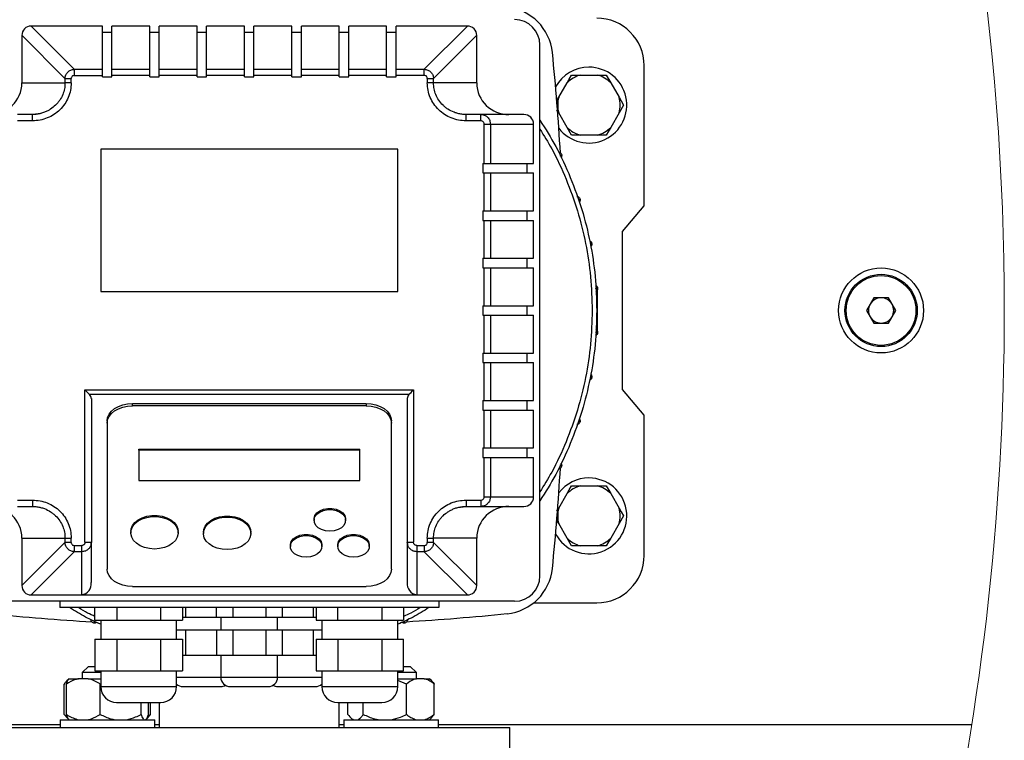
# Model space of a CAD drawing. Units: millimetres. Extents: x 4 to 416, y 4 to 293.
# Drawn here: x 230 to 241, y 219 to 227 of the extents above; entities that cross this region are included whole.
import ezdxf

# ---------------------------------------------------------------- set-up
doc = ezdxf.new("R2010")
doc.units = ezdxf.units.MM

msp = doc.modelspace()

# ---------------------------------------------------------------- linework, layer by layer
at = {"color": 7, "linetype": 'Continuous', "lineweight": 25}
for p, q in [((231.063, 226.088), (230.607, 226.544)), ((231.359, 226.544), (230.607, 226.544)), ((231.359, 226.088), (231.359, 226.544)), ((231.859, 226.544), (231.459, 226.544)), ((231.459, 226.088), (231.459, 226.544)), ((231.859, 226.088), (231.859, 226.544)), ((232.359, 226.544), (231.959, 226.544)), ((231.959, 226.088), (231.959, 226.544)), ((232.359, 226.088), (232.359, 226.544)), ((232.859, 226.544), (232.459, 226.544)), ((232.459, 226.088), (232.459, 226.544)), ((232.859, 226.088), (232.859, 226.544)), ((233.359, 226.544), (232.959, 226.544)), ((232.959, 226.088), (232.959, 226.544)), ((233.359, 226.088), (233.359, 226.544)), ((233.859, 226.544), (233.459, 226.544)), ((233.459, 226.088), (233.459, 226.544)), ((233.859, 226.088), (233.859, 226.544)), ((234.359, 226.544), (233.959, 226.544)), ((233.959, 226.088), (233.959, 226.544)), ((234.359, 226.088), (234.359, 226.544)), ((235.212, 226.544), (234.459, 226.544)), ((234.459, 226.088), (234.459, 226.544)), ((234.756, 226.088), (235.212, 226.544)), ((230.509, 226.446), (230.965, 225.99)), ((230.509, 226.446), (230.509, 225.944)), ((231.459, 226.476), (231.359, 226.476)), ((231.959, 226.476), (231.859, 226.476)), ((232.459, 226.476), (232.359, 226.476)), ((232.959, 226.476), (232.859, 226.476)), ((233.459, 226.476), (233.359, 226.476)), ((233.959, 226.476), (233.859, 226.476)), ((234.459, 226.476), (234.359, 226.476)), ((234.854, 225.99), (235.309, 226.446)), ((235.309, 225.944), (235.309, 226.446)), ((235.976, 220.744), (235.976, 226.344)), ((231.063, 226.088), (231.063, 226.023)), ((231.063, 226.088), (231.359, 226.088)), ((231.359, 226.023), (231.359, 226.088)), ((231.459, 226.023), (231.459, 226.088)), ((231.459, 226.088), (231.859, 226.088)), ((231.859, 226.023), (231.859, 226.088)), ((231.959, 226.023), (231.959, 226.088)), ((231.959, 226.088), (232.359, 226.088)), ((232.359, 226.023), (232.359, 226.088)), ((232.459, 226.023), (232.459, 226.088)), ((232.459, 226.088), (232.859, 226.088)), ((232.859, 226.023), (232.859, 226.088)), ((232.959, 226.088), (233.359, 226.088)), ((232.959, 226.023), (232.959, 226.088)), ((233.359, 226.023), (233.359, 226.088)), ((233.459, 226.088), (233.859, 226.088)), ((233.459, 226.023), (233.459, 226.088)), ((233.859, 226.023), (233.859, 226.088)), ((233.959, 226.088), (234.359, 226.088)), ((233.959, 226.023), (233.959, 226.088)), ((234.359, 226.023), (234.359, 226.088)), ((234.459, 226.023), (234.459, 226.088)), ((234.459, 226.088), (234.756, 226.088)), ((234.756, 226.023), (234.756, 226.088)), ((237.076, 224.648), (237.076, 226.127)), ((230.965, 225.99), (231.03, 225.99)), ((230.965, 225.99), (230.965, 225.944)), ((231.03, 225.944), (231.03, 225.99)), ((231.063, 226.023), (231.359, 226.023)), ((231.359, 226.009), (231.359, 226.023)), ((231.359, 226.009), (231.459, 226.009)), ((231.459, 226.009), (231.459, 226.023)), ((231.859, 226.023), (231.459, 226.023)), ((231.859, 226.009), (231.859, 226.023)), ((231.859, 226.009), (231.959, 226.009)), ((231.959, 226.009), (231.959, 226.023)), ((232.359, 226.023), (231.959, 226.023)), ((232.359, 226.009), (232.359, 226.023)), ((232.359, 226.009), (232.459, 226.009)), ((232.459, 226.009), (232.459, 226.023)), ((232.859, 226.023), (232.459, 226.023)), ((232.859, 226.009), (232.859, 226.023)), ((232.859, 226.009), (232.959, 226.009)), ((232.959, 226.009), (232.959, 226.023)), ((233.359, 226.023), (232.959, 226.023)), ((233.359, 226.009), (233.359, 226.023)), ((233.359, 226.009), (233.459, 226.009)), ((233.459, 226.009), (233.459, 226.023)), ((233.859, 226.023), (233.459, 226.023)), ((233.859, 226.009), (233.859, 226.023)), ((233.859, 226.009), (233.959, 226.009)), ((233.959, 226.009), (233.959, 226.023)), ((234.359, 226.023), (233.959, 226.023)), ((234.359, 226.009), (234.359, 226.023)), ((234.359, 226.009), (234.459, 226.009)), ((234.459, 226.009), (234.459, 226.023)), ((234.756, 226.023), (234.459, 226.023)), ((234.788, 225.99), (234.788, 225.944)), ((234.788, 225.99), (234.854, 225.99)), ((234.854, 225.944), (234.854, 225.99)), ((236.31, 226.027), (236.404, 226.027)), ((236.404, 226.027), (236.582, 226.027)), ((236.582, 226.027), (236.676, 226.027)), ((236.676, 226.027), (236.723, 225.946)), ((230.509, 225.944), (230.965, 225.944)), ((231.03, 225.944), (230.965, 225.944)), ((234.854, 225.944), (234.788, 225.944)), ((235.309, 225.944), (234.854, 225.944)), ((236.174, 225.792), (236.263, 225.946)), ((236.723, 225.946), (236.811, 225.792)), ((236.151, 225.751), (236.174, 225.792)), ((236.174, 225.629), (236.156, 225.66)), ((236.858, 225.71), (236.811, 225.629)), ((230.622, 225.61), (230.465, 225.61)), ((230.713, 225.622), (230.622, 225.609)), ((230.622, 225.608), (230.622, 225.61)), ((235.197, 225.544), (235.197, 225.61)), ((235.354, 225.61), (235.197, 225.61)), ((235.354, 225.544), (235.354, 225.61)), ((235.807, 225.61), (235.354, 225.61)), ((236.263, 225.475), (236.174, 225.629)), ((236.811, 225.629), (236.723, 225.475)), ((230.622, 225.544), (230.465, 225.544)), ((235.354, 225.544), (235.197, 225.544)), ((235.388, 225.094), (235.388, 225.51)), ((235.388, 225.51), (235.454, 225.51)), ((235.454, 225.51), (235.454, 225.094)), ((235.454, 225.51), (235.909, 225.51)), ((235.909, 225.094), (235.909, 225.51)), ((236.31, 225.394), (236.263, 225.475)), ((236.404, 225.394), (236.31, 225.394)), ((236.582, 225.394), (236.404, 225.394)), ((236.676, 225.394), (236.582, 225.394)), ((234.476, 225.244), (231.343, 225.244)), ((231.343, 225.244), (231.343, 223.744)), ((234.476, 223.744), (234.476, 225.244)), ((235.375, 225.094), (235.388, 225.094)), ((235.375, 225.094), (235.375, 224.994)), ((235.388, 225.094), (235.454, 225.094)), ((235.454, 225.094), (235.909, 225.094)), ((235.841, 224.994), (235.841, 225.094)), ((235.375, 224.994), (235.388, 224.994)), ((235.388, 224.594), (235.388, 224.994)), ((235.388, 224.994), (235.454, 224.994)), ((235.454, 224.994), (235.454, 224.594)), ((235.454, 224.994), (235.909, 224.994)), ((235.909, 224.594), (235.909, 224.994)), ((236.849, 224.377), (237.076, 224.648)), ((235.375, 224.594), (235.388, 224.594)), ((235.375, 224.594), (235.375, 224.494)), ((235.388, 224.594), (235.454, 224.594)), ((235.454, 224.594), (235.909, 224.594)), ((235.841, 224.494), (235.841, 224.594)), ((235.375, 224.494), (235.388, 224.494)), ((235.388, 224.094), (235.388, 224.494)), ((235.388, 224.494), (235.454, 224.494)), ((235.454, 224.494), (235.454, 224.094)), ((235.454, 224.494), (235.909, 224.494)), ((235.909, 224.094), (235.909, 224.494)), ((236.849, 222.71), (236.849, 224.377)), ((235.375, 224.094), (235.388, 224.094)), ((235.375, 224.094), (235.375, 223.994)), ((235.375, 223.994), (235.388, 223.994)), ((235.388, 224.094), (235.454, 224.094)), ((235.388, 223.594), (235.388, 223.994)), ((235.388, 223.994), (235.454, 223.994)), ((235.454, 224.094), (235.909, 224.094)), ((235.454, 223.994), (235.454, 223.594)), ((235.454, 223.994), (235.909, 223.994)), ((235.841, 223.994), (235.841, 224.094)), ((235.909, 223.594), (235.909, 223.994)), ((231.343, 223.744), (234.476, 223.744)), ((236.584, 223.318), (236.584, 223.769)), ((235.375, 223.594), (235.388, 223.594)), ((235.375, 223.594), (235.375, 223.494)), ((235.388, 223.594), (235.454, 223.594)), ((235.454, 223.594), (235.909, 223.594)), ((235.841, 223.494), (235.841, 223.594)), ((239.499, 223.677), (239.422, 223.544)), ((239.653, 223.677), (239.499, 223.677)), ((239.73, 223.544), (239.653, 223.677)), ((235.375, 223.494), (235.388, 223.494)), ((235.388, 223.094), (235.388, 223.494)), ((235.388, 223.494), (235.454, 223.494)), ((235.454, 223.494), (235.454, 223.094)), ((235.454, 223.494), (235.909, 223.494)), ((235.909, 223.094), (235.909, 223.494)), ((239.422, 223.544), (239.499, 223.41)), ((239.653, 223.41), (239.73, 223.544)), ((239.499, 223.41), (239.653, 223.41)), ((235.375, 223.094), (235.388, 223.094)), ((235.375, 223.094), (235.375, 222.994)), ((235.388, 223.094), (235.454, 223.094)), ((235.454, 223.094), (235.909, 223.094)), ((235.841, 222.994), (235.841, 223.094)), ((235.375, 222.994), (235.388, 222.994)), ((235.388, 222.594), (235.388, 222.994)), ((235.388, 222.994), (235.454, 222.994)), ((235.454, 222.994), (235.454, 222.594)), ((235.454, 222.994), (235.909, 222.994)), ((235.909, 222.594), (235.909, 222.994)), ((231.176, 222.706), (234.643, 222.706)), ((231.176, 221.099), (231.176, 222.706)), ((234.594, 222.657), (231.225, 222.657)), ((234.643, 222.706), (234.643, 221.099)), ((237.076, 222.44), (236.849, 222.71)), ((231.243, 222.614), (231.243, 221.099)), ((231.676, 222.563), (234.143, 222.563)), ((231.676, 222.539), (231.676, 222.563)), ((234.143, 222.539), (231.676, 222.539)), ((234.143, 222.563), (234.143, 222.539)), ((234.576, 222.614), (234.576, 221.099)), ((235.375, 222.594), (235.388, 222.594)), ((235.375, 222.594), (235.375, 222.494)), ((235.388, 222.594), (235.454, 222.594)), ((235.454, 222.594), (235.909, 222.594)), ((235.841, 222.494), (235.841, 222.594)), ((235.375, 222.494), (235.388, 222.494)), ((235.388, 222.094), (235.388, 222.494)), ((235.388, 222.494), (235.454, 222.494)), ((235.454, 222.494), (235.454, 222.094)), ((235.454, 222.494), (235.909, 222.494)), ((235.909, 222.094), (235.909, 222.494)), ((237.076, 220.96), (237.076, 222.44)), ((231.409, 222.38), (231.409, 222.356)), ((231.409, 222.356), (231.409, 220.816)), ((234.409, 222.356), (234.409, 222.38)), ((234.409, 220.816), (234.409, 222.356)), ((231.743, 222.082), (234.076, 222.082)), ((231.743, 222.07), (231.743, 222.082)), ((234.076, 222.07), (231.743, 222.07)), ((231.743, 222.07), (231.743, 221.75)), ((234.076, 222.07), (234.076, 222.082)), ((234.076, 221.75), (234.076, 222.07)), ((235.375, 222.094), (235.388, 222.094)), ((235.375, 222.094), (235.375, 221.994)), ((235.388, 222.094), (235.454, 222.094)), ((235.454, 222.094), (235.909, 222.094)), ((235.841, 221.994), (235.841, 222.094)), ((235.375, 221.994), (235.388, 221.994)), ((235.388, 221.577), (235.388, 221.994)), ((235.388, 221.994), (235.454, 221.994)), ((235.454, 221.994), (235.454, 221.577)), ((235.454, 221.994), (235.909, 221.994)), ((235.909, 221.577), (235.909, 221.994)), ((231.743, 221.75), (234.076, 221.75)), ((236.174, 221.459), (236.263, 221.612)), ((236.31, 221.694), (236.404, 221.694)), ((236.404, 221.694), (236.582, 221.694)), ((236.582, 221.694), (236.676, 221.694)), ((236.676, 221.694), (236.723, 221.612)), ((236.723, 221.612), (236.811, 221.459)), ((230.465, 221.544), (230.622, 221.544)), ((230.622, 221.544), (230.622, 221.477)), ((235.197, 221.544), (235.354, 221.544)), ((235.388, 221.577), (235.454, 221.577)), ((235.454, 221.577), (235.909, 221.577)), ((230.465, 221.477), (230.622, 221.477)), ((235.106, 221.465), (235.197, 221.478)), ((235.197, 221.479), (235.197, 221.477)), ((235.197, 221.477), (235.354, 221.477)), ((235.354, 221.478), (235.379, 221.48)), ((235.354, 221.48), (235.354, 221.477)), ((235.354, 221.477), (235.807, 221.477)), ((236.156, 221.427), (236.174, 221.459)), ((233.593, 221.342), (233.593, 221.33)), ((233.926, 221.33), (233.926, 221.342)), ((236.263, 221.142), (236.174, 221.296)), ((236.811, 221.296), (236.723, 221.142)), ((236.858, 221.377), (236.811, 221.296)), ((231.659, 221.211), (231.659, 221.199)), ((232.159, 221.199), (232.159, 221.211)), ((232.426, 221.205), (232.426, 221.193)), ((232.926, 221.193), (232.926, 221.205)), ((230.509, 221.144), (230.965, 221.144)), ((230.509, 221.144), (230.509, 220.642)), ((230.965, 221.097), (230.509, 220.642)), ((230.965, 221.144), (230.965, 221.097)), ((230.965, 221.144), (231.03, 221.144)), ((231.03, 221.097), (230.965, 221.097)), ((231.03, 221.097), (231.03, 221.144)), ((231.24, 221.074), (231.242, 221.099)), ((231.24, 221.099), (231.243, 221.099)), ((231.243, 220.674), (231.243, 221.099)), ((234.576, 221.099), (234.579, 221.099)), ((234.576, 221.099), (234.576, 220.674)), ((234.577, 221.099), (234.579, 221.074)), ((234.788, 221.144), (234.854, 221.144)), ((234.788, 221.144), (234.788, 221.097)), ((234.854, 221.097), (234.788, 221.097)), ((235.309, 221.144), (234.854, 221.144)), ((234.854, 221.097), (234.854, 221.144)), ((235.309, 220.642), (234.854, 221.097)), ((235.309, 220.642), (235.309, 221.144)), ((236.31, 221.06), (236.263, 221.142)), ((231.063, 220.999), (230.607, 220.544)), ((231.063, 221.065), (231.143, 221.065)), ((231.063, 221.065), (231.063, 220.999)), ((231.143, 220.999), (231.063, 220.999)), ((231.143, 220.999), (231.143, 221.065)), ((231.143, 220.544), (231.143, 220.999)), ((233.343, 221.068), (233.343, 221.056)), ((233.676, 221.056), (233.676, 221.068)), ((233.843, 221.068), (233.843, 221.056)), ((234.176, 221.056), (234.176, 221.068)), ((234.676, 221.065), (234.676, 220.999)), ((234.676, 221.065), (234.756, 221.065)), ((234.756, 220.999), (234.676, 220.999)), ((234.676, 220.999), (234.676, 220.544)), ((234.756, 221.065), (234.756, 220.999)), ((234.756, 220.999), (235.212, 220.544)), ((236.404, 221.06), (236.31, 221.06)), ((236.582, 221.06), (236.404, 221.06)), ((236.676, 221.06), (236.582, 221.06)), ((231.676, 220.634), (234.143, 220.634)), ((235.709, 220.477), (230.109, 220.477)), ((230.607, 220.544), (231.143, 220.544)), ((230.909, 220.473), (230.902, 220.477)), ((230.909, 220.477), (230.909, 220.41)), ((231.143, 220.544), (234.676, 220.544)), ((234.676, 220.544), (235.212, 220.544)), ((234.917, 220.477), (234.909, 220.473)), ((234.909, 220.477), (234.909, 220.41)), ((235.911, 220.46), (236.576, 220.46)), ((234.909, 220.41), (230.909, 220.41)), ((231.281, 220.277), (231.281, 220.41)), ((231.512, 220.41), (231.512, 220.277)), ((231.974, 220.41), (231.974, 220.277)), ((232.205, 220.41), (232.205, 220.277)), ((232.236, 220.41), (232.236, 220.31)), ((232.563, 220.31), (232.563, 220.41)), ((232.736, 220.41), (232.736, 220.31)), ((233.083, 220.41), (233.083, 220.31)), ((233.256, 220.41), (233.256, 220.31)), ((233.583, 220.41), (233.583, 220.31)), ((233.614, 220.41), (233.614, 220.277)), ((233.845, 220.277), (233.845, 220.41)), ((234.307, 220.41), (234.307, 220.277)), ((234.538, 220.41), (234.538, 220.277)), ((231.281, 220.277), (231.396, 220.277)), ((231.343, 220.277), (231.343, 220.077)), ((231.396, 220.277), (231.512, 220.277)), ((231.512, 220.277), (231.743, 220.277)), ((231.743, 220.277), (231.974, 220.277)), ((231.974, 220.277), (232.089, 220.277)), ((232.089, 220.277), (232.205, 220.277)), ((232.143, 220.077), (232.143, 220.277)), ((232.205, 220.31), (232.236, 220.31)), ((232.236, 220.31), (232.409, 220.31)), ((232.409, 220.31), (232.563, 220.31)), ((232.563, 220.31), (232.65, 220.31)), ((232.609, 220.31), (232.609, 220.177)), ((232.65, 220.31), (232.736, 220.31)), ((232.736, 220.31), (232.909, 220.31)), ((232.909, 220.31), (233.083, 220.31)), ((233.083, 220.31), (233.169, 220.31)), ((233.169, 220.31), (233.256, 220.31)), ((233.209, 220.177), (233.209, 220.31)), ((233.256, 220.31), (233.409, 220.31)), ((233.409, 220.31), (233.583, 220.31)), ((233.583, 220.31), (233.614, 220.31)), ((233.614, 220.277), (233.73, 220.277)), ((233.676, 220.277), (233.676, 220.077)), ((233.73, 220.277), (233.845, 220.277)), ((233.845, 220.277), (234.076, 220.277)), ((234.076, 220.277), (234.307, 220.277)), ((234.307, 220.277), (234.423, 220.277)), ((234.423, 220.277), (234.538, 220.277)), ((234.476, 220.077), (234.476, 220.277)), ((232.143, 220.177), (232.15, 220.177)), ((232.15, 220.177), (232.236, 220.177)), ((232.236, 220.177), (232.236, 219.91)), ((232.236, 220.177), (232.409, 220.177)), ((232.409, 220.177), (232.563, 220.177)), ((232.563, 220.177), (232.563, 219.91)), ((232.563, 220.177), (232.65, 220.177)), ((232.65, 220.177), (232.736, 220.177)), ((232.736, 220.177), (232.736, 219.91)), ((232.736, 220.177), (232.909, 220.177)), ((232.909, 220.177), (233.083, 220.177)), ((233.083, 220.177), (233.083, 219.91)), ((233.083, 220.177), (233.169, 220.177)), ((233.169, 220.177), (233.256, 220.177)), ((233.256, 220.177), (233.256, 219.91)), ((233.256, 220.177), (233.409, 220.177)), ((233.409, 220.177), (233.583, 220.177)), ((233.583, 220.177), (233.583, 219.91)), ((233.583, 220.177), (233.669, 220.177)), ((233.669, 220.177), (233.676, 220.177)), ((231.281, 220.077), (231.281, 219.744)), ((231.281, 220.077), (231.396, 220.077)), ((231.396, 220.077), (231.512, 220.077)), ((231.512, 220.077), (231.512, 219.744)), ((231.512, 220.077), (231.743, 220.077)), ((231.743, 220.077), (231.974, 220.077)), ((231.974, 220.077), (231.974, 219.744)), ((231.974, 220.077), (232.089, 220.077)), ((232.089, 220.077), (232.205, 220.077)), ((232.205, 220.077), (232.205, 219.744)), ((233.614, 220.077), (233.614, 219.744)), ((233.614, 220.077), (233.73, 220.077)), ((233.73, 220.077), (233.845, 220.077)), ((233.845, 220.077), (233.845, 219.744)), ((233.845, 220.077), (234.076, 220.077)), ((234.076, 220.077), (234.307, 220.077)), ((234.307, 220.077), (234.307, 219.744)), ((234.307, 220.077), (234.423, 220.077)), ((234.423, 220.077), (234.538, 220.077)), ((234.538, 219.744), (234.538, 220.077)), ((232.205, 219.91), (232.236, 219.91)), ((232.236, 219.91), (232.409, 219.91)), ((232.409, 219.91), (232.563, 219.91)), ((232.563, 219.91), (232.65, 219.91)), ((232.609, 219.91), (232.609, 219.677)), ((232.65, 219.91), (232.736, 219.91)), ((232.736, 219.91), (232.909, 219.91)), ((232.909, 219.91), (233.083, 219.91)), ((233.083, 219.91), (233.169, 219.91)), ((233.169, 219.91), (233.256, 219.91)), ((233.209, 219.677), (233.209, 219.91)), ((233.256, 219.91), (233.409, 219.91)), ((233.409, 219.91), (233.583, 219.91)), ((233.583, 219.91), (233.614, 219.91)), ((231.213, 219.79), (231.146, 219.724)), ((231.213, 219.79), (231.281, 219.79)), ((231.281, 219.744), (231.396, 219.744)), ((231.343, 219.744), (231.343, 219.577)), ((231.396, 219.744), (231.512, 219.744)), ((231.512, 219.744), (231.743, 219.744)), ((231.743, 219.744), (231.974, 219.744)), ((231.974, 219.744), (232.089, 219.744)), ((232.089, 219.744), (232.205, 219.744)), ((232.143, 219.577), (232.143, 219.744)), ((233.614, 219.744), (233.73, 219.744)), ((233.676, 219.744), (233.676, 219.577)), ((233.73, 219.744), (233.845, 219.744)), ((233.845, 219.744), (234.076, 219.744)), ((234.076, 219.744), (234.307, 219.744)), ((234.307, 219.744), (234.423, 219.744)), ((234.423, 219.744), (234.538, 219.744)), ((234.476, 219.577), (234.476, 219.744)), ((234.538, 219.79), (234.606, 219.79)), ((234.673, 219.724), (234.606, 219.79)), ((231.008, 219.66), (230.985, 219.638)), ((231.008, 219.66), (231.108, 219.66)), ((231.208, 219.66), (231.108, 219.66)), ((231.146, 219.724), (231.146, 219.66)), ((231.343, 219.724), (231.146, 219.724)), ((231.208, 219.66), (231.343, 219.66)), ((234.673, 219.724), (234.476, 219.724)), ((234.476, 219.66), (234.673, 219.66)), ((234.568, 219.604), (234.476, 219.64)), ((234.673, 219.66), (234.673, 219.724)), ((234.756, 219.66), (234.673, 219.66)), ((234.756, 219.66), (234.811, 219.66)), ((234.834, 219.638), (234.811, 219.66)), ((230.957, 219.284), (230.957, 219.604)), ((230.98, 219.284), (230.98, 219.604)), ((231.343, 219.607), (231.336, 219.604)), ((231.336, 219.284), (231.336, 219.604)), ((232.209, 219.577), (232.609, 219.577)), ((232.709, 219.577), (233.109, 219.577)), ((233.209, 219.577), (233.609, 219.577)), ((234.568, 219.284), (234.568, 219.604)), ((234.862, 219.284), (234.862, 219.604)), ((231.509, 219.41), (231.976, 219.41)), ((231.769, 219.284), (231.769, 219.41)), ((231.845, 219.284), (231.845, 219.41)), ((231.868, 219.284), (231.868, 219.41)), ((231.959, 219.41), (231.959, 219.144)), ((233.843, 219.41), (234.309, 219.41)), ((233.859, 219.144), (233.859, 219.41)), ((233.951, 219.284), (233.951, 219.41)), ((234.112, 219.284), (234.112, 219.41)), ((230.913, 219.227), (230.913, 219.144)), ((230.913, 219.227), (231.913, 219.227)), ((230.984, 219.25), (231.008, 219.227)), ((231.818, 219.227), (231.841, 219.25)), ((231.839, 219.266), (231.868, 219.284)), ((231.868, 219.284), (231.84, 219.252)), ((231.913, 219.144), (231.913, 219.227)), ((233.906, 219.227), (233.906, 219.144)), ((233.906, 219.227), (234.906, 219.227)), ((233.978, 219.25), (234.001, 219.227)), ((234.811, 219.227), (234.835, 219.25)), ((234.862, 219.284), (234.833, 219.252)), ((234.906, 219.144), (234.906, 219.227)), ((230.159, 219.144), (235.659, 219.144)), ((235.659, 218.544), (235.659, 219.144))]:
    msp.add_line(p, q, dxfattribs=at)
at = {"color": 8, "linetype": 'Continuous', "lineweight": 25}
for p, q in [((230.622, 225.544), (230.622, 225.608)), ((235.197, 221.544), (235.197, 221.479)), ((235.354, 221.544), (235.354, 221.48)), ((231.176, 221.099), (231.24, 221.099)), ((234.579, 221.099), (234.643, 221.099)), ((232.143, 219.677), (232.609, 219.677)), ((232.609, 219.677), (233.209, 219.677)), ((233.209, 219.677), (233.676, 219.677)), ((231.343, 219.577), (232.143, 219.577)), ((233.676, 219.577), (234.476, 219.577)), ((221.573, 219.177), (230.913, 219.177)), ((231.913, 219.177), (231.959, 219.177)), ((233.859, 219.177), (233.906, 219.177)), ((234.906, 219.177), (240.533, 219.177))]:
    msp.add_line(p, q, dxfattribs=at)
at = {"color": 7, "linetype": 'Continuous', "lineweight": 25, "flags": 128}
for points in [[(236.263, 225.946), (236.286, 225.985), (236.31, 226.027)], [(236.811, 225.792), (236.834, 225.753), (236.858, 225.71)], [(236.723, 225.475), (236.7, 225.436), (236.676, 225.394)], [(231.225, 222.657), (231.214, 222.668), (231.203, 222.679), (231.19, 222.692), (231.176, 222.706)], [(234.594, 222.657), (234.605, 222.668), (234.616, 222.679), (234.629, 222.692), (234.643, 222.706)], [(231.409, 222.38), (231.415, 222.416), (231.43, 222.45), (231.454, 222.482), (231.488, 222.509), (231.528, 222.532), (231.574, 222.549), (231.624, 222.559), (231.676, 222.563)], [(231.409, 222.356), (231.415, 222.391), (231.43, 222.426), (231.454, 222.457), (231.488, 222.485), (231.528, 222.508), (231.574, 222.525), (231.624, 222.535), (231.676, 222.539)], [(234.143, 222.563), (234.195, 222.559), (234.245, 222.549), (234.291, 222.532), (234.331, 222.509), (234.365, 222.482), (234.389, 222.45), (234.404, 222.416), (234.409, 222.38)], [(234.143, 222.539), (234.195, 222.535), (234.245, 222.525), (234.291, 222.508), (234.331, 222.485), (234.365, 222.457), (234.389, 222.426), (234.404, 222.391), (234.409, 222.356)], [(236.263, 221.612), (236.286, 221.652), (236.31, 221.694)], [(233.593, 221.342), (233.593, 221.35), (233.602, 221.38), (233.623, 221.408), (233.654, 221.431), (233.693, 221.447), (233.737, 221.455), (233.782, 221.455), (233.826, 221.447), (233.865, 221.431), (233.896, 221.408), (233.917, 221.38), (233.926, 221.35), (233.926, 221.342)], [(233.804, 221.22), (233.759, 221.216), (233.715, 221.22), (233.673, 221.232), (233.638, 221.252), (233.612, 221.277), (233.596, 221.307), (233.593, 221.338), (233.602, 221.368), (233.623, 221.396), (233.654, 221.418), (233.693, 221.435), (233.737, 221.443), (233.782, 221.443), (233.826, 221.435), (233.865, 221.418), (233.896, 221.396), (233.917, 221.368), (233.926, 221.338), (233.923, 221.307), (233.907, 221.277), (233.881, 221.252), (233.846, 221.232), (233.804, 221.22)], [(236.811, 221.459), (236.834, 221.419), (236.858, 221.377)], [(231.659, 221.211), (231.663, 221.239), (231.677, 221.275), (231.703, 221.308), (231.738, 221.336), (231.781, 221.358), (231.83, 221.374), (231.882, 221.382), (231.937, 221.382), (231.989, 221.374), (232.038, 221.358), (232.081, 221.336), (232.116, 221.308), (232.142, 221.275), (232.156, 221.239), (232.159, 221.211)], [(231.963, 221.032), (231.909, 221.028), (231.856, 221.032), (231.805, 221.044), (231.758, 221.063), (231.719, 221.088), (231.689, 221.119), (231.669, 221.154), (231.66, 221.19), (231.663, 221.227), (231.677, 221.263), (231.703, 221.296), (231.738, 221.324), (231.781, 221.346), (231.83, 221.362), (231.882, 221.37), (231.937, 221.37), (231.989, 221.362), (232.038, 221.346), (232.081, 221.324), (232.116, 221.296), (232.142, 221.263), (232.156, 221.227), (232.159, 221.19), (232.15, 221.154), (232.13, 221.119), (232.1, 221.088), (232.061, 221.063), (232.014, 221.044), (231.963, 221.032)], [(232.426, 221.205), (232.429, 221.233), (232.444, 221.268), (232.469, 221.301), (232.504, 221.329), (232.547, 221.352), (232.596, 221.367), (232.649, 221.375), (232.703, 221.375), (232.756, 221.367), (232.805, 221.352), (232.848, 221.329), (232.883, 221.301), (232.908, 221.268), (232.923, 221.233), (232.926, 221.205)], [(232.73, 221.025), (232.676, 221.021), (232.622, 221.025), (232.571, 221.037), (232.525, 221.056), (232.486, 221.082), (232.455, 221.112), (232.435, 221.147), (232.427, 221.183), (232.429, 221.22), (232.444, 221.256), (232.469, 221.289), (232.504, 221.317), (232.547, 221.34), (232.596, 221.355), (232.649, 221.363), (232.703, 221.363), (232.756, 221.355), (232.805, 221.34), (232.848, 221.317), (232.883, 221.289), (232.908, 221.256), (232.923, 221.22), (232.926, 221.183), (232.917, 221.147), (232.897, 221.112), (232.867, 221.082), (232.827, 221.056), (232.781, 221.037), (232.73, 221.025)], [(236.174, 221.296), (236.152, 221.335), (236.151, 221.337)], [(233.343, 221.068), (233.343, 221.076), (233.352, 221.106), (233.373, 221.134), (233.404, 221.156), (233.443, 221.173), (233.487, 221.181), (233.532, 221.181), (233.576, 221.173), (233.615, 221.156), (233.646, 221.134), (233.667, 221.106), (233.676, 221.076), (233.676, 221.068)], [(233.554, 220.946), (233.509, 220.941), (233.465, 220.946), (233.423, 220.958), (233.388, 220.978), (233.362, 221.003), (233.346, 221.032), (233.343, 221.063), (233.352, 221.094), (233.373, 221.122), (233.404, 221.144), (233.443, 221.16), (233.487, 221.169), (233.532, 221.169), (233.576, 221.16), (233.615, 221.144), (233.646, 221.122), (233.667, 221.094), (233.676, 221.063), (233.673, 221.032), (233.657, 221.003), (233.631, 220.978), (233.596, 220.958), (233.554, 220.946)], [(233.843, 221.068), (233.843, 221.076), (233.852, 221.106), (233.873, 221.134), (233.904, 221.156), (233.943, 221.173), (233.987, 221.181), (234.032, 221.181), (234.076, 221.173), (234.115, 221.156), (234.146, 221.134), (234.167, 221.106), (234.176, 221.076), (234.176, 221.068)], [(234.054, 220.946), (234.009, 220.941), (233.965, 220.946), (233.923, 220.958), (233.888, 220.978), (233.862, 221.003), (233.846, 221.032), (233.843, 221.063), (233.852, 221.094), (233.873, 221.122), (233.904, 221.144), (233.943, 221.16), (233.987, 221.169), (234.032, 221.169), (234.076, 221.16), (234.115, 221.144), (234.146, 221.122), (234.167, 221.094), (234.176, 221.063), (234.173, 221.032), (234.157, 221.003), (234.131, 220.978), (234.096, 220.958), (234.054, 220.946)], [(236.723, 221.142), (236.7, 221.103), (236.676, 221.06)], [(231.676, 220.634), (231.624, 220.637), (231.574, 220.648), (231.528, 220.665), (231.488, 220.687), (231.454, 220.715), (231.43, 220.747), (231.415, 220.781), (231.409, 220.816)], [(234.409, 220.816), (234.404, 220.781), (234.389, 220.747), (234.365, 220.715), (234.331, 220.687), (234.291, 220.665), (234.245, 220.648), (234.195, 220.637), (234.143, 220.634)]]:
    msp.add_lwpolyline(points, dxfattribs=at)
at = {"color": 7, "linetype": 'Continuous', "lineweight": 25}
for radius in [0.448, 0.381, 0.368]:
    msp.add_circle((239.576, 223.544), radius, dxfattribs=at)
at = {"color": 7, "linetype": 'Continuous', "lineweight": 18}
for start, end in [(0, 68.683), (333.3702, 360)]:
    msp.add_arc((212.909, 223.544), 27.967, start, end, dxfattribs=at)
at = {"color": 7, "linetype": 'Continuous', "lineweight": 25}
for centre, radius, start, end in [((235.577, 226.211), 0.533, 5.6841, 84.316), ((235.709, 226.344), 0.267, 360, 89.9999), ((236.576, 226.127), 0.5, 0, 89.9999), ((230.607, 226.446), 0.0973, 89.6093, 180.3907), ((235.212, 226.446), 0.0973, 359.6089, 90.3909), ((208.776, 223.544), 27.467, 3.463, 5.6841), ((236.493, 225.71), 0.4, 89.9999, 151.4576), ((236.493, 225.71), 0.4, 217.482, 90), ((236.493, 225.71), 0.329, 105.6576, 134.3423), ((236.493, 225.71), 0.329, 45.6577, 74.3424), ((230.173, 225.947), 0.337, 269.4116, 359.3992), ((235.646, 225.947), 0.337, 180.6008, 270.5884), ((236.493, 225.71), 0.329, 165.6576, 194.3424), ((236.493, 225.71), 0.329, 345.6576, 14.3424), ((235.808, 225.509), 0.101, 0.6002, 90.5884), ((236.493, 225.71), 0.329, 225.6577, 254.3424), ((236.493, 225.71), 0.329, 285.6576, 314.3423), ((239.576, 223.544), 0.133, 149.9996, 210.0004), ((239.576, 223.544), 0.133, 89.9999, 150.0001), ((239.576, 223.544), 0.133, 29.9999, 90.0001), ((239.576, 223.544), 0.133, 330.0012, 29.9988), ((239.576, 223.544), 0.133, 209.9999, 270.0001), ((239.576, 223.544), 0.133, 269.9999, 330.0001), ((231.182, 222.614), 0.0608, 0.2943, 45.4027), ((234.637, 222.614), 0.0608, 134.5948, 179.7081), ((208.776, 223.544), 27.467, 354.3159, 356.537), ((236.493, 221.377), 0.4, 208.5423, 90), ((236.493, 221.377), 0.4, 89.9998, 142.5181), ((236.493, 221.377), 0.329, 105.6576, 134.3424), ((236.493, 221.377), 0.329, 45.6576, 74.3424), ((235.808, 221.578), 0.101, 269.4115, 359.3999), ((230.173, 221.14), 0.337, 0.6007, 90.5884), ((235.646, 221.14), 0.337, 89.4115, 179.3992), ((236.493, 221.377), 0.329, 165.6576, 194.3424), ((236.493, 221.377), 0.329, 345.6576, 14.3424), ((236.493, 221.377), 0.329, 225.6576, 254.3424), ((236.493, 221.377), 0.329, 285.6576, 314.3424), ((236.576, 220.96), 0.5, 270.0001, 360), ((235.577, 220.876), 0.533, 275.6841, 354.3159), ((231.125, 220.661), 0.118, 278.5903, 6.5633), ((234.694, 220.661), 0.118, 173.4363, 261.4101), ((235.709, 220.744), 0.267, 270.0002, 360), ((230.607, 220.641), 0.0973, 179.6094, 270.3909), ((235.212, 220.641), 0.0973, 269.609, 0.391), ((232.909, 247.677), 27.467, 264.3159, 266.537), ((232.91, 247.677), 27.466, 273.463, 275.6841), ((232.709, 219.677), 0.1, 180, 270), ((233.109, 219.677), 0.1, 270, 0), ((231.509, 219.577), 0.167, 180.0001, 269.9997), ((231.976, 219.577), 0.167, 270.0001, 359.9999), ((232.209, 219.677), 0.1, 228.19, 269.9999), ((232.609, 219.677), 0.1, 269.9991, 300.0003), ((233.209, 219.677), 0.1, 240.0015, 269.9991), ((233.609, 219.677), 0.1, 270.0001, 311.81), ((233.843, 219.577), 0.167, 180.0001, 269.9999), ((234.309, 219.577), 0.167, 270.0003, 359.9999)]:
    msp.add_arc(centre, radius, start, end, dxfattribs=at)
for points, knots in [([(230.965, 225.99), (230.967, 226.003), (230.971, 226.029), (230.993, 226.06), (231.025, 226.083), (231.05, 226.086), (231.063, 226.088)], [0, 0, 0, 0, 0.255978, 0.5, 0.744008, 1, 1, 1, 1]), ([(234.756, 226.088), (234.769, 226.086), (234.794, 226.083), (234.826, 226.06), (234.848, 226.029), (234.852, 226.003), (234.854, 225.99)], [0, 0, 0, 0, 0.2559727, 0.499999, 0.7440095, 1, 1, 1, 1]), ([(231.063, 226.023), (231.059, 226.022), (231.05, 226.021), (231.039, 226.014), (231.032, 226.003), (231.031, 225.994), (231.03, 225.99)], [0, 0, 0, 0, 0.2500039, 0.4999998, 0.7499982, 1, 1, 1, 1]), ([(234.788, 225.99), (234.788, 225.994), (234.787, 226.003), (234.78, 226.014), (234.769, 226.021), (234.76, 226.022), (234.756, 226.023)], [0, 0, 0, 0, 0.25, 0.500003, 0.750006, 1, 1, 1, 1]), ([(230.965, 225.944), (230.964, 225.923), (230.962, 225.881), (230.943, 225.819), (230.917, 225.77), (230.889, 225.734), (230.858, 225.7), (230.822, 225.672), (230.782, 225.648), (230.747, 225.633), (230.709, 225.62), (230.666, 225.612), (230.638, 225.611), (230.622, 225.61)], [0, 0, 0, 0, 0.117525, 0.236709, 0.362669, 0.428152, 0.495284, 0.618827, 0.686016, 0.756782, 0.836975, 0.912476, 1, 1, 1, 1]), ([(231.03, 225.944), (231.029, 225.918), (231.026, 225.865), (231.002, 225.79), (230.964, 225.72), (230.913, 225.659), (230.85, 225.609), (230.779, 225.572), (230.702, 225.548), (230.649, 225.545), (230.622, 225.544)], [0, 0, 0, 0, 0.123725, 0.247645, 0.371926, 0.496675, 0.621932, 0.747654, 0.873731, 1, 1, 1, 1]), ([(235.197, 225.544), (235.17, 225.545), (235.117, 225.548), (235.04, 225.572), (234.969, 225.609), (234.906, 225.659), (234.855, 225.72), (234.817, 225.79), (234.793, 225.865), (234.79, 225.918), (234.788, 225.944)], [0, 0, 0, 0, 0.126269, 0.252347, 0.378068, 0.503325, 0.628074, 0.752355, 0.876275, 1, 1, 1, 1]), ([(235.197, 225.61), (235.181, 225.611), (235.153, 225.612), (235.11, 225.62), (235.061, 225.636), (235.016, 225.659), (234.978, 225.686), (234.944, 225.716), (234.908, 225.76), (234.876, 225.819), (234.857, 225.881), (234.855, 225.923), (234.854, 225.944)], [0, 0, 0, 0, 0.087543, 0.16306, 0.243276, 0.381066, 0.444704, 0.504783, 0.637243, 0.763236, 0.882447, 1, 1, 1, 1]), ([(235.354, 225.61), (235.363, 225.61), (235.378, 225.609), (235.402, 225.599), (235.423, 225.585), (235.438, 225.566), (235.45, 225.542), (235.452, 225.523), (235.454, 225.51)], [0, 0, 0, 0, 0.156922, 0.292546, 0.499079, 0.631124, 0.758846, 1, 1, 1, 1]), ([(235.976, 225.551), (236.034, 225.459), (236.155, 225.266), (236.302, 224.949), (236.424, 224.61), (236.511, 224.26), (236.566, 223.904), (236.573, 223.664), (236.576, 223.544)], [0, 0, 0, 0, 0.152972, 0.322378, 0.491783, 0.661189, 0.830595, 1, 1, 1, 1]), ([(235.388, 225.51), (235.388, 225.513), (235.388, 225.517), (235.385, 225.525), (235.379, 225.535), (235.368, 225.542), (235.359, 225.543), (235.354, 225.544)], [0, 0, 0, 0, 0.123929, 0.24837, 0.49731, 0.748202, 1, 1, 1, 1]), ([(236.171, 225.214), (236.176, 225.213), (236.185, 225.212), (236.197, 225.203), (236.205, 225.191), (236.206, 225.182), (236.207, 225.177)], [0, 0, 0, 0, 0.249998, 0.500004, 0.750001, 1, 1, 1, 1]), ([(236.207, 225.177), (236.206, 225.172), (236.205, 225.164), (236.2, 225.158), (236.198, 225.155)], [0, 0, 0, 0, 0.5851, 1, 1, 1, 1]), ([(236.365, 224.747), (236.37, 224.746), (236.38, 224.745), (236.391, 224.737), (236.4, 224.725), (236.401, 224.715), (236.401, 224.71)], [0, 0, 0, 0, 0.249998, 0.500004, 0.750001, 1, 1, 1, 1]), ([(236.401, 224.71), (236.401, 224.706), (236.4, 224.697), (236.395, 224.691), (236.393, 224.688)], [0, 0, 0, 0, 0.579634, 1, 1, 1, 1]), ([(236.501, 224.278), (236.502, 224.278), (236.507, 224.277), (236.515, 224.27), (236.523, 224.258), (236.524, 224.249), (236.525, 224.244)], [0, 0, 0, 0, 0.046736, 0.364497, 0.682248, 1, 1, 1, 1]), ([(236.525, 224.244), (236.524, 224.239), (236.523, 224.23), (236.517, 224.22), (236.512, 224.216), (236.51, 224.215)], [0, 0, 0, 0, 0.418927, 0.837846, 1, 1, 1, 1]), ([(236.562, 223.811), (236.562, 223.811), (236.568, 223.81), (236.575, 223.803), (236.584, 223.791), (236.585, 223.782), (236.585, 223.777)], [0, 0, 0, 0, 0.032941, 0.355289, 0.677642, 1, 1, 1, 1]), ([(236.585, 223.777), (236.585, 223.772), (236.584, 223.763), (236.576, 223.751), (236.569, 223.747), (236.565, 223.745)], [0, 0, 0, 0, 0.354815, 0.709632, 1, 1, 1, 1]), ([(236.576, 223.544), (236.573, 223.424), (236.566, 223.184), (236.511, 222.827), (236.424, 222.478), (236.302, 222.139), (236.155, 221.822), (236.034, 221.628), (235.976, 221.537)], [0, 0, 0, 0, 0.169405, 0.338811, 0.508216, 0.677622, 0.847028, 1, 1, 1, 1]), ([(236.585, 223.31), (236.585, 223.306), (236.584, 223.296), (236.575, 223.285), (236.568, 223.278), (236.562, 223.277), (236.562, 223.277)], [0, 0, 0, 0, 0.322358, 0.64471, 0.967059, 1, 1, 1, 1]), ([(236.565, 223.343), (236.569, 223.341), (236.576, 223.336), (236.584, 223.325), (236.585, 223.315), (236.585, 223.31)], [0, 0, 0, 0, 0.290369, 0.645184, 1, 1, 1, 1]), ([(236.51, 222.872), (236.512, 222.871), (236.517, 222.868), (236.523, 222.858), (236.524, 222.848), (236.525, 222.844)], [0, 0, 0, 0, 0.162153, 0.581075, 1, 1, 1, 1]), ([(236.525, 222.844), (236.524, 222.839), (236.523, 222.83), (236.515, 222.818), (236.507, 222.811), (236.502, 222.81), (236.501, 222.81)], [0, 0, 0, 0, 0.31776, 0.635507, 0.953266, 1, 1, 1, 1]), ([(236.401, 222.377), (236.401, 222.372), (236.4, 222.363), (236.391, 222.351), (236.38, 222.342), (236.37, 222.341), (236.365, 222.34)], [0, 0, 0, 0, 0.250001, 0.499997, 0.750003, 1, 1, 1, 1]), ([(236.393, 222.399), (236.395, 222.397), (236.4, 222.39), (236.401, 222.382), (236.401, 222.377)], [0, 0, 0, 0, 0.420365, 1, 1, 1, 1]), ([(236.198, 221.933), (236.2, 221.93), (236.205, 221.923), (236.206, 221.915), (236.207, 221.91)], [0, 0, 0, 0, 0.4148945, 1, 1, 1, 1]), ([(236.207, 221.91), (236.206, 221.906), (236.205, 221.896), (236.197, 221.884), (236.185, 221.876), (236.176, 221.874), (236.171, 221.874)], [0, 0, 0, 0, 0.249998, 0.499994, 0.750001, 1, 1, 1, 1]), ([(230.622, 221.544), (230.649, 221.542), (230.702, 221.539), (230.779, 221.516), (230.85, 221.479), (230.913, 221.429), (230.964, 221.368), (231.002, 221.298), (231.026, 221.222), (231.029, 221.17), (231.03, 221.144)], [0, 0, 0, 0, 0.1262691, 0.2523463, 0.378068, 0.5033248, 0.6280747, 0.7523557, 0.8762757, 1, 1, 1, 1]), ([(234.788, 221.144), (234.79, 221.17), (234.793, 221.222), (234.817, 221.298), (234.855, 221.368), (234.906, 221.429), (234.969, 221.479), (235.04, 221.516), (235.117, 221.539), (235.17, 221.542), (235.197, 221.544)], [0, 0, 0, 0, 0.123724, 0.247644, 0.371926, 0.496675, 0.621932, 0.747653, 0.873731, 1, 1, 1, 1]), ([(235.354, 221.544), (235.359, 221.544), (235.368, 221.545), (235.379, 221.553), (235.385, 221.562), (235.388, 221.571), (235.388, 221.575), (235.388, 221.577)], [0, 0, 0, 0, 0.251926, 0.502794, 0.751672, 0.875919, 1, 1, 1, 1]), ([(235.454, 221.577), (235.452, 221.564), (235.45, 221.545), (235.438, 221.522), (235.423, 221.503), (235.402, 221.488), (235.378, 221.479), (235.363, 221.478), (235.354, 221.477)], [0, 0, 0, 0, 0.241142, 0.368872, 0.500921, 0.707435, 0.843066, 1, 1, 1, 1]), ([(230.622, 221.477), (230.638, 221.477), (230.666, 221.475), (230.709, 221.467), (230.758, 221.451), (230.803, 221.429), (230.841, 221.401), (230.875, 221.371), (230.911, 221.328), (230.943, 221.268), (230.962, 221.207), (230.964, 221.165), (230.965, 221.144)], [0, 0, 0, 0, 0.087543, 0.163061, 0.243275, 0.381067, 0.444703, 0.504784, 0.637244, 0.763237, 0.882447, 1, 1, 1, 1]), ([(234.854, 221.144), (234.855, 221.165), (234.857, 221.207), (234.876, 221.268), (234.902, 221.317), (234.93, 221.354), (234.961, 221.387), (234.997, 221.416), (235.037, 221.439), (235.072, 221.455), (235.11, 221.467), (235.153, 221.475), (235.181, 221.477), (235.197, 221.477)], [0, 0, 0, 0, 0.117525, 0.236708, 0.362669, 0.428152, 0.495285, 0.618827, 0.686016, 0.756781, 0.836976, 0.912478, 1, 1, 1, 1]), ([(231.063, 220.999), (231.05, 221.001), (231.025, 221.005), (230.993, 221.028), (230.971, 221.059), (230.967, 221.084), (230.965, 221.097)], [0, 0, 0, 0, 0.255979, 0.500001, 0.744011, 1, 1, 1, 1]), ([(231.03, 221.097), (231.031, 221.093), (231.032, 221.085), (231.039, 221.074), (231.05, 221.066), (231.059, 221.065), (231.063, 221.065)], [0, 0, 0, 0, 0.249997, 0.499998, 0.749996, 1, 1, 1, 1]), ([(231.176, 221.099), (231.176, 221.095), (231.175, 221.088), (231.171, 221.08), (231.167, 221.075), (231.161, 221.07), (231.154, 221.066), (231.147, 221.065), (231.143, 221.065)], [0, 0, 0, 0, 0.2417496, 0.372978, 0.5033585, 0.6335433, 0.7628749, 1, 1, 1, 1]), ([(231.243, 221.099), (231.242, 221.091), (231.241, 221.075), (231.232, 221.051), (231.217, 221.03), (231.198, 221.015), (231.175, 221.003), (231.155, 221.001), (231.143, 220.999)], [0, 0, 0, 0, 0.156925, 0.292549, 0.499074, 0.631121, 0.758846, 1, 1, 1, 1]), ([(234.676, 220.999), (234.664, 221.001), (234.644, 221.003), (234.621, 221.015), (234.602, 221.03), (234.587, 221.051), (234.578, 221.075), (234.577, 221.091), (234.576, 221.099)], [0, 0, 0, 0, 0.24115, 0.368868, 0.500926, 0.707435, 0.843066, 1, 1, 1, 1]), ([(234.676, 221.065), (234.672, 221.065), (234.665, 221.066), (234.658, 221.07), (234.652, 221.075), (234.648, 221.08), (234.644, 221.088), (234.643, 221.095), (234.643, 221.099)], [0, 0, 0, 0, 0.237134, 0.366795, 0.496638, 0.627361, 0.75825, 1, 1, 1, 1]), ([(234.756, 221.065), (234.76, 221.065), (234.769, 221.066), (234.78, 221.074), (234.787, 221.085), (234.788, 221.093), (234.788, 221.097)], [0, 0, 0, 0, 0.2499945, 0.5, 0.7500055, 1, 1, 1, 1]), ([(234.854, 221.097), (234.852, 221.084), (234.848, 221.059), (234.826, 221.028), (234.794, 221.005), (234.769, 221.001), (234.756, 220.999)], [0, 0, 0, 0, 0.255978, 0.5, 0.744009, 1, 1, 1, 1]), ([(231.343, 220.234), (231.288, 220.258), (231.174, 220.309), (231.069, 220.376), (231.014, 220.41)], [0, 0, 0, 0, 0.478251, 1, 1, 1, 1]), ([(234.805, 220.41), (234.75, 220.376), (234.645, 220.309), (234.531, 220.258), (234.476, 220.234)], [0, 0, 0, 0, 0.521748, 1, 1, 1, 1]), ([(231.276, 220.247), (231.271, 220.247), (231.262, 220.248), (231.25, 220.256), (231.241, 220.268), (231.24, 220.278), (231.24, 220.282)], [0, 0, 0, 0, 0.249999, 0.500003, 0.750003, 1, 1, 1, 1]), ([(231.298, 220.255), (231.295, 220.253), (231.289, 220.248), (231.281, 220.247), (231.276, 220.247)], [0, 0, 0, 0, 0.4084591, 1, 1, 1, 1]), ([(234.543, 220.247), (234.538, 220.247), (234.53, 220.248), (234.523, 220.253), (234.521, 220.255)], [0, 0, 0, 0, 0.5915409, 1, 1, 1, 1]), ([(234.579, 220.282), (234.579, 220.278), (234.578, 220.268), (234.569, 220.256), (234.557, 220.248), (234.548, 220.247), (234.543, 220.247)], [0, 0, 0, 0, 0.2499962, 0.4999909, 0.7500011, 1, 1, 1, 1]), ([(230.998, 219.647), (230.992, 219.642), (230.975, 219.63), (230.964, 219.614), (230.957, 219.604)], [0, 0, 0, 0, 0.41313, 1, 1, 1, 1]), ([(231.108, 219.66), (231.096, 219.657), (231.051, 219.646), (231.01, 219.622), (230.98, 219.604)], [0, 0, 0, 0, 0.257888, 1, 1, 1, 1]), ([(230.98, 219.604), (230.985, 219.62), (230.992, 219.641), (231.005, 219.657), (231.008, 219.66)], [0, 0, 0, 0, 0.805696, 1, 1, 1, 1]), ([(231.336, 219.604), (231.331, 219.607), (231.309, 219.621), (231.267, 219.644), (231.228, 219.655), (231.208, 219.66)], [0, 0, 0, 0, 0.1324135, 0.568019, 1, 1, 1, 1]), ([(234.673, 219.66), (234.664, 219.657), (234.625, 219.646), (234.592, 219.622), (234.568, 219.604)], [0, 0, 0, 0, 0.252377, 1, 1, 1, 1]), ([(234.862, 219.604), (234.857, 219.607), (234.839, 219.621), (234.805, 219.644), (234.772, 219.655), (234.756, 219.66)], [0, 0, 0, 0, 0.135597, 0.57523, 1, 1, 1, 1]), ([(234.833, 219.637), (234.835, 219.635), (234.847, 219.626), (234.855, 219.614), (234.862, 219.604)], [0, 0, 0, 0, 0.1972398, 1, 1, 1, 1]), ([(230.957, 219.284), (230.97, 219.266), (230.983, 219.247), (231.002, 219.235), (231.003, 219.235)], [0, 0, 0, 0, 0.936298, 1, 1, 1, 1]), ([(230.98, 219.284), (230.985, 219.28), (231.008, 219.266), (231.049, 219.244), (231.089, 219.233), (231.108, 219.227)], [0, 0, 0, 0, 0.132412, 0.568019, 1, 1, 1, 1]), ([(231.008, 219.227), (231.001, 219.237), (230.99, 219.254), (230.983, 219.274), (230.98, 219.284)], [0, 0, 0, 0, 0.532226, 1, 1, 1, 1]), ([(231.208, 219.227), (231.22, 219.23), (231.266, 219.241), (231.306, 219.266), (231.336, 219.284)], [0, 0, 0, 0, 0.257887, 1, 1, 1, 1]), ([(231.336, 219.284), (231.373, 219.266), (231.423, 219.241), (231.478, 219.23), (231.492, 219.227)], [0, 0, 0, 0, 0.736612, 1, 1, 1, 1]), ([(231.613, 219.227), (231.646, 219.235), (231.7, 219.249), (231.75, 219.274), (231.769, 219.284)], [0, 0, 0, 0, 0.611623, 1, 1, 1, 1]), ([(231.769, 219.284), (231.774, 219.267), (231.781, 219.247), (231.794, 219.23), (231.797, 219.227)], [0, 0, 0, 0, 0.805702, 1, 1, 1, 1]), ([(231.818, 219.227), (231.824, 219.237), (231.836, 219.254), (231.842, 219.274), (231.845, 219.284)], [0, 0, 0, 0, 0.532228, 1, 1, 1, 1]), ([(233.951, 219.284), (233.963, 219.266), (233.98, 219.244), (234.003, 219.23), (234.009, 219.227)], [0, 0, 0, 0, 0.771837, 1, 1, 1, 1]), ([(234.054, 219.227), (234.067, 219.236), (234.09, 219.252), (234.105, 219.274), (234.112, 219.284)], [0, 0, 0, 0, 0.568643, 1, 1, 1, 1]), ([(234.112, 219.284), (234.151, 219.266), (234.204, 219.241), (234.261, 219.23), (234.276, 219.227)], [0, 0, 0, 0, 0.735679, 1, 1, 1, 1]), ([(234.404, 219.227), (234.439, 219.235), (234.495, 219.248), (234.548, 219.274), (234.568, 219.284)], [0, 0, 0, 0, 0.612839, 1, 1, 1, 1]), ([(234.568, 219.284), (234.572, 219.28), (234.59, 219.266), (234.624, 219.244), (234.657, 219.233), (234.673, 219.227)], [0, 0, 0, 0, 0.13561, 0.575231, 1, 1, 1, 1]), ([(234.756, 219.227), (234.766, 219.23), (234.804, 219.242), (234.837, 219.266), (234.862, 219.284)], [0, 0, 0, 0, 0.252379, 1, 1, 1, 1])]:
    msp.add_open_spline(points, degree=3, knots=knots, dxfattribs=at)
at = {"color": 8, "linetype": 'Continuous', "lineweight": 25}
for points, knots in [([(235.976, 225.456), (236.019, 225.388), (236.124, 225.219), (236.257, 224.93), (236.377, 224.596), (236.463, 224.251), (236.517, 223.899), (236.524, 223.662), (236.527, 223.544)], [0, 0, 0, 0, 0.119612, 0.29569, 0.471767, 0.647845, 0.823923, 1, 1, 1, 1]), ([(236.207, 225.177), (236.204, 225.177), (236.198, 225.178), (236.191, 225.178), (236.187, 225.178)], [0, 0, 0, 0, 0.3605929, 1, 1, 1, 1]), ([(236.187, 225.177), (236.191, 225.177), (236.198, 225.177), (236.204, 225.177), (236.207, 225.177)], [0, 0, 0, 0, 0.628593, 1, 1, 1, 1]), ([(236.384, 224.71), (236.388, 224.711), (236.393, 224.711), (236.399, 224.71), (236.401, 224.71)], [0, 0, 0, 0, 0.563666, 1, 1, 1, 1]), ([(236.401, 224.71), (236.399, 224.711), (236.393, 224.711), (236.387, 224.711), (236.384, 224.711)], [0, 0, 0, 0, 0.425374, 1, 1, 1, 1]), ([(236.525, 224.244), (236.523, 224.244), (236.516, 224.244), (236.51, 224.244), (236.505, 224.244)], [0, 0, 0, 0, 0.367012, 1, 1, 1, 1]), ([(236.506, 224.244), (236.51, 224.244), (236.516, 224.244), (236.523, 224.244), (236.525, 224.244)], [0, 0, 0, 0, 0.626406, 1, 1, 1, 1]), ([(236.585, 223.777), (236.583, 223.777), (236.576, 223.777), (236.569, 223.777), (236.564, 223.778)], [0, 0, 0, 0, 0.332075, 1, 1, 1, 1]), ([(236.564, 223.777), (236.569, 223.777), (236.576, 223.777), (236.583, 223.777), (236.585, 223.777)], [0, 0, 0, 0, 0.667169, 1, 1, 1, 1]), ([(236.527, 223.544), (236.524, 223.425), (236.517, 223.189), (236.463, 222.837), (236.377, 222.492), (236.257, 222.157), (236.124, 221.869), (236.019, 221.7), (235.976, 221.631)], [0, 0, 0, 0, 0.176078, 0.352155, 0.528233, 0.70431, 0.880388, 1, 1, 1, 1]), ([(236.585, 223.31), (236.583, 223.31), (236.576, 223.311), (236.569, 223.311), (236.564, 223.311)], [0, 0, 0, 0, 0.332831, 1, 1, 1, 1]), ([(236.564, 223.31), (236.569, 223.31), (236.576, 223.31), (236.583, 223.31), (236.585, 223.31)], [0, 0, 0, 0, 0.6637, 1, 1, 1, 1]), ([(236.505, 222.843), (236.51, 222.843), (236.516, 222.843), (236.523, 222.844), (236.525, 222.844)], [0, 0, 0, 0, 0.628278, 1, 1, 1, 1]), ([(236.525, 222.844), (236.523, 222.844), (236.516, 222.844), (236.51, 222.844), (236.506, 222.844)], [0, 0, 0, 0, 0.373594, 1, 1, 1, 1]), ([(236.401, 222.377), (236.399, 222.377), (236.393, 222.377), (236.388, 222.377), (236.384, 222.377)], [0, 0, 0, 0, 0.430817, 1, 1, 1, 1]), ([(236.384, 222.376), (236.387, 222.377), (236.393, 222.377), (236.399, 222.377), (236.401, 222.377)], [0, 0, 0, 0, 0.569185, 1, 1, 1, 1]), ([(236.207, 221.91), (236.204, 221.91), (236.198, 221.91), (236.191, 221.91), (236.187, 221.91)], [0, 0, 0, 0, 0.366715, 1, 1, 1, 1]), ([(236.187, 221.91), (236.191, 221.91), (236.197, 221.91), (236.204, 221.91), (236.207, 221.91)], [0, 0, 0, 0, 0.634771, 1, 1, 1, 1]), ([(231.281, 220.317), (231.255, 220.328), (231.195, 220.355), (231.14, 220.39), (231.108, 220.41)], [0, 0, 0, 0, 0.432734, 1, 1, 1, 1]), ([(234.711, 220.41), (234.679, 220.39), (234.624, 220.355), (234.564, 220.328), (234.538, 220.317)], [0, 0, 0, 0, 0.567265, 1, 1, 1, 1]), ([(231.275, 220.265), (231.275, 220.262), (231.276, 220.255), (231.276, 220.249), (231.276, 220.247)], [0, 0, 0, 0, 0.609916, 1, 1, 1, 1]), ([(231.276, 220.247), (231.276, 220.249), (231.276, 220.255), (231.276, 220.261), (231.276, 220.265)], [0, 0, 0, 0, 0.396078, 1, 1, 1, 1]), ([(234.543, 220.265), (234.543, 220.261), (234.543, 220.255), (234.543, 220.249), (234.543, 220.247)], [0, 0, 0, 0, 0.608908, 1, 1, 1, 1]), ([(234.543, 220.247), (234.543, 220.249), (234.543, 220.255), (234.544, 220.262), (234.544, 220.265)], [0, 0, 0, 0, 0.390085, 1, 1, 1, 1])]:
    msp.add_open_spline(points, degree=3, knots=knots, dxfattribs=at)

doc.saveas('drawing.dxf')
